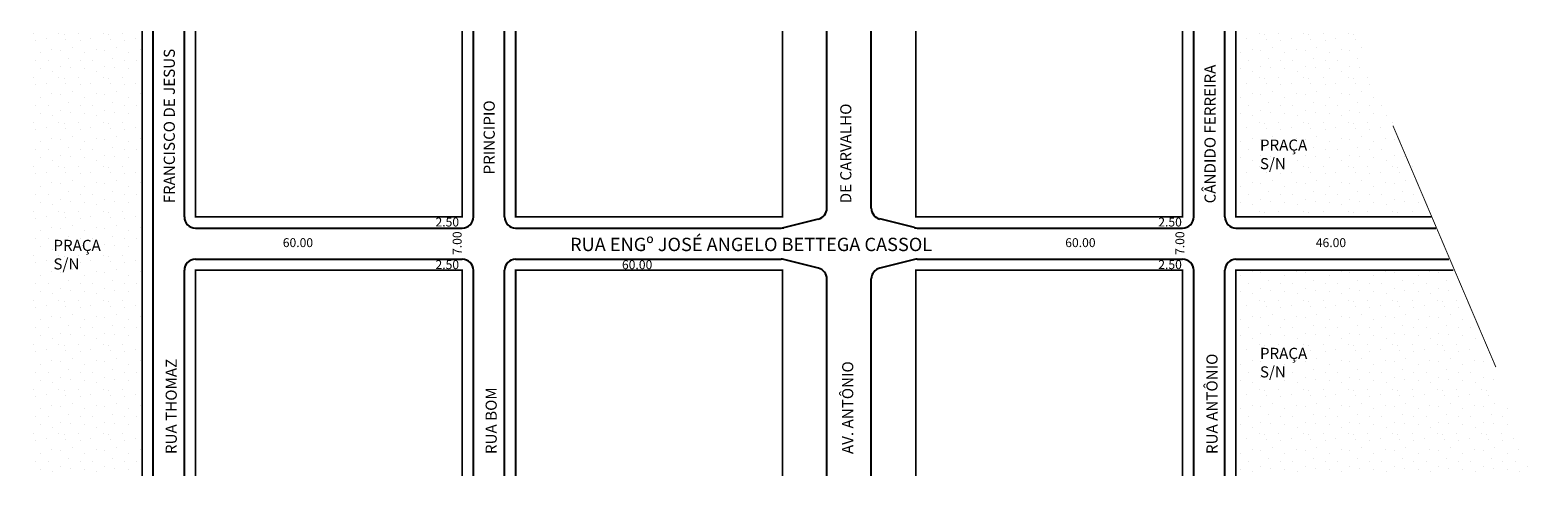
# Model space of a CAD drawing. Extents: x -27 to 312, y 1 to 101.
import ezdxf

# ---------------------------------------------------------------- set-up
doc = ezdxf.new("R2010")
doc.units = 0
doc.header["$MEASUREMENT"] = 0
doc.linetypes.add('DASHDOT', pattern=[1, 0.5, -0.25, 0, -0.25])
doc.layers.get('0').update_dxf_attribs({"linetype": 'CONTINUOUS'})
pattern_1 = [(0, (0.4, 0.2), (0, 10), [0, -10]), (0, (3.6, 0.4), (0, 10), [0, -10]), (0, (1.8, 2.6), (0, 10), [0, -10]), (0, (4, 4.2), (0, 10), [0, -10]), (0, (1.4, 4.8), (0, 10), [0, -10]), (0, (2.2, 7.2), (0, 10), [0, -10]), (0, (0.8, 9), (0, 10), [0, -10]), (0, (4, 8.8), (0, 10), [0, -10]), (0, (6.4, 9.2), (0, 10), [0, -10]), (0, (7.6, 6.8), (0, 10), [0, -10]), (0, (9.6, 6.6), (0, 10), [0, -10]), (0, (9.6, 3), (0, 10), [0, -10]), (0, (7.8, 1.8), (0, 10), [0, -10]), (0, (5, 2.4), (0, 10), [0, -10]), (0, (6.8, 4.2), (0, 10), [0, -10]), (0, (5, 6), (0, 10), [0, -10]), (0, (9.2, 0.4), (0, 10), [0, -10])]

msp = doc.modelspace()

# ---------------------------------------------------------------- hatches: boundary and pattern name
h = msp.add_hatch()
h.set_pattern_fill('STIPPLE', scale=10, style=0)
h.set_pattern_definition(pattern_1)
h.paths.add_polyline_path([(-27.22, 0.89), (-2.03, 0.89), (-2.03, 100.89), (-27.22, 100.89)])
h = msp.add_hatch()
h.set_pattern_fill('STIPPLE', color=256, scale=10, style=0)
h.set_pattern_definition(pattern_1)
h.paths.add_polyline_path([(243.97, 100.89), (243.97, 59.12), (288.88, 59.12), (270.76, 100.89)])
h = msp.add_hatch()
h.set_pattern_fill('STIPPLE', color=256, scale=10, style=0)
h.set_pattern_definition(pattern_1)
h.paths.add_polyline_path([(291.09, 47.12), (243.97, 47.12), (243.97, 0.89), (311.88, 0.89)])

# ---------------------------------------------------------------- linework, layer by layer
for p, q in [((0.47, 0.89), (0.47, 100.89)), ((7.47, 59.12), (7.47, 100.89)), ((72.47, 59.12), (72.47, 100.89)), ((79.47, 59.12), (79.47, 100.89)), ((151.97, 61.07), (151.97, 100.89)), ((161.97, 61.07), (161.97, 100.89)), ((234.47, 59.12), (234.47, 100.89)), ((241.47, 59.12), (241.47, 100.89)), ((142.26, 56.7), (150.07, 58.65)), ((171.67, 56.7), (163.86, 58.65)), ((9.97, 56.62), (69.97, 56.62)), ((81.97, 56.62), (141.66, 56.62)), ((172.27, 56.62), (231.97, 56.62)), ((243.97, 56.62), (288.96, 56.62)), ((9.97, 49.62), (69.97, 49.62)), ((81.97, 49.62), (141.66, 49.62)), ((150.07, 47.6), (142.26, 49.55)), ((171.67, 49.55), (163.86, 47.6)), ((172.27, 49.62), (231.97, 49.62)), ((243.97, 49.62), (291.84, 49.62)), ((7.47, 0.89), (7.47, 47.12)), ((72.47, 0.89), (72.47, 47.12)), ((79.47, 0.89), (79.47, 47.12)), ((151.97, 0.89), (151.97, 45.17)), ((161.97, 0.89), (161.97, 45.17)), ((234.47, 0.89), (234.47, 47.12)), ((241.47, 0.89), (241.47, 47.12))]:
    msp.add_line(p, q)
at = {"const_width": 0.4}
for points in [[(-2.03, 0.89), (-2.03, 100.89)], [(69.97, 100.89), (69.97, 59.12), (9.97, 59.12), (9.97, 100.89)], [(141.97, 100.89), (141.97, 59.12), (81.97, 59.12), (81.97, 100.89)], [(171.97, 100.89), (171.97, 59.12), (231.97, 59.12), (231.97, 100.89)], [(243.97, 100.89), (243.97, 59.12), (287.94, 59.12)], [(9.97, 0.89), (9.97, 47.12), (69.97, 47.12), (69.97, 0.89)], [(141.97, 0.89), (141.97, 47.12), (81.97, 47.12), (81.97, 0.89)], [(171.97, 0.89), (171.97, 47.12), (231.97, 47.12), (231.97, 0.89)], [(243.97, 0.89), (243.97, 47.12), (292.87, 47.12)]]:
    msp.add_lwpolyline(points, dxfattribs=at)
at = {"linetype": 'DASHDOT', "ltscale": 10, "const_width": 0.2}
msp.add_lwpolyline([(302.43, 25.36), (279.28, 79.64)], dxfattribs=at)
for centre, start, end in [((149.47, 61.07), 284.0362, 360), ((164.47, 61.07), 180, 255.9638), ((9.97, 59.12), 180, 270), ((69.97, 59.12), 270, 0), ((81.97, 59.12), 180, 270), ((231.97, 59.12), 270, 360), ((243.97, 59.12), 180, 270), ((141.66, 59.12), 270, 284.0362), ((172.27, 59.12), 255.9638, 270), ((9.97, 47.12), 90, 180), ((69.97, 47.12), 360, 90), ((81.97, 47.12), 90, 180), ((141.66, 47.12), 75.9638, 90), ((149.47, 45.17), 0, 75.9638), ((164.47, 45.17), 104.0362, 180), ((172.27, 47.12), 90, 104.0362), ((231.97, 47.12), 0, 90), ((243.97, 47.12), 90, 180)]:
    msp.add_arc(centre, 2.5, start, end)

# ---------------------------------------------------------------- texts
for s, height, p in [('FRANCISCO DE JESUS', 2.5, (5.33, 62.16)), ('CÂNDIDO FERREIRA', 2.5, (239.4, 62.16)), ('PRINCIPIO', 2.5, (77.28, 68.66)), ('DE CARVALHO', 2.5, (157.48, 62.16)), ('7.00', 2, (69.82, 50.56)), ('7.00', 2, (232.37, 50.56)), ('RUA ANTÔNIO', 2.5, (239.84, 5.81)), ('RUA THOMAZ', 2.5, (5.76, 5.81)), ('AV. ANTÔNIO', 2.5, (157.91, 5.81)), ('RUA BOM', 2.5, (77.72, 5.81))]:
    msp.add_text(s, height=height, rotation=90).set_placement(p)
for s, height, p in [('PRAÇA ', 2.5, (249.37, 74.01)), ('S/N', 2.5, (249.37, 69.84)), ('2.50', 2, (63.95, 56.96)), ('2.50', 2, (226.51, 56.96)), ('60.00', 2, (29.6, 52.33)), ('RUA ENGº JOSÉ ANGELO BETTEGA CASSOL', 3, (94.21, 51.43)), ('60.00', 2, (205.59, 52.33)), ('46.00', 2, (261.94, 52.33)), ('PRAÇA ', 2.5, (-21.98, 51.47)), ('S/N', 2.5, (-21.98, 47.3)), ('2.50', 2, (63.95, 47.39)), ('60.00', 2, (105.89, 47.37)), ('2.50', 2, (226.51, 47.39)), ('PRAÇA ', 2.5, (249.37, 27.19)), ('S/N', 2.5, (249.37, 23.03))]:
    msp.add_text(s, height=height).set_placement(p)

doc.saveas('drawing.dxf')
